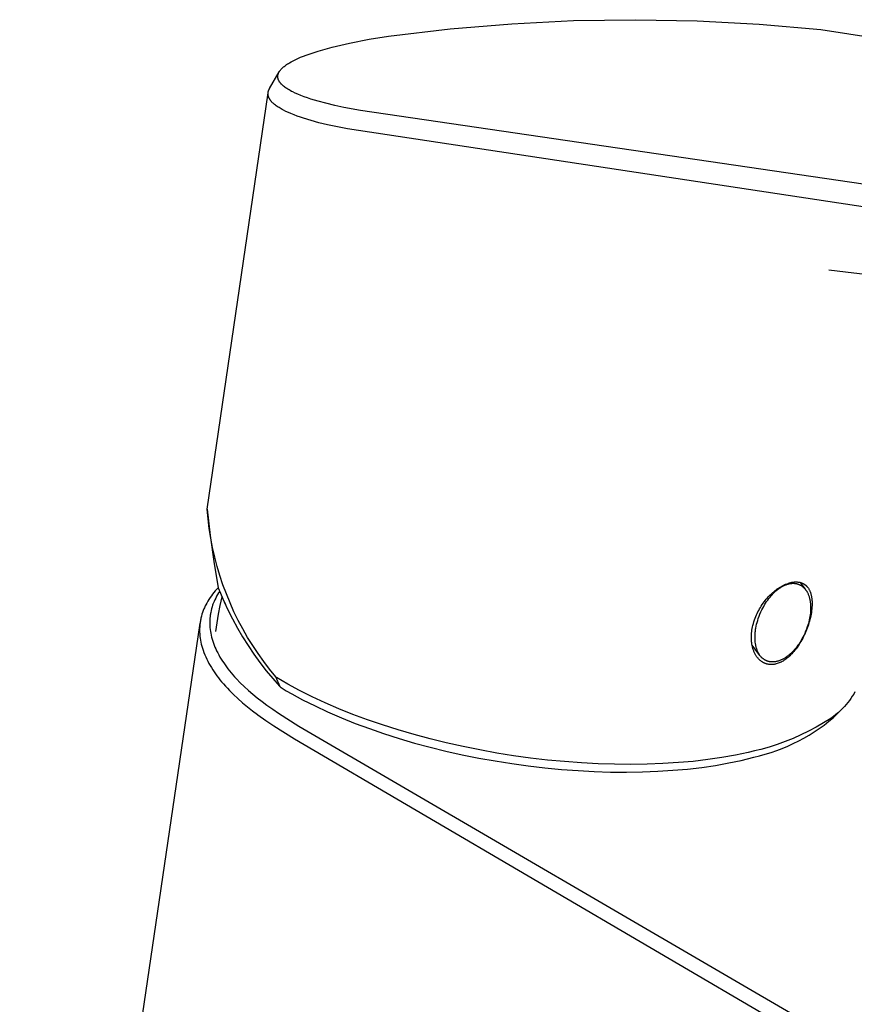
# Model space of a CAD drawing. Units: millimetres. Extents: x -186 to 113, y -187 to 188.
# Drawn here: x -186 to -124, y -112 to -38 of the extents above; entities that cross this region are included whole.
import ezdxf

# ---------------------------------------------------------------- set-up
doc = ezdxf.new("R2010")
doc.units = ezdxf.units.MM
doc.header["$MEASUREMENT"] = 0
doc.layers.add('Default', color=7, linetype='Continuous', true_color=0x000000)

msp = doc.modelspace()

# ---------------------------------------------------------------- linework, layer by layer
at = {"layer": 'Default', "color": 7, "true_color": 0xffffff}
for p, q in [((-154, -38.74), (-149.358, -38.353)), ((-149.358, -38.353), (-144.706, -38.124)), ((-144.706, -38.124), (-140.048, -38.054)), ((-140.048, -38.054), (-135.391, -38.141)), ((-135.391, -38.141), (-130.739, -38.386)), ((-130.739, -38.386), (-126.099, -38.789)), ((-158.627, -39.284), (-154, -38.74)), ((-126.099, -38.789), (-73.805, -46.906)), ((-162.882, -40.124), (-162.222, -39.963)), ((-162.222, -39.963), (-161.558, -39.815)), ((-161.558, -39.815), (-160.096, -39.529)), ((-160.096, -39.529), (-158.627, -39.284)), ((-165.044, -40.799), (-164.835, -40.719)), ((-164.835, -40.719), (-164.385, -40.561)), ((-164.385, -40.561), (-163.931, -40.416)), ((-163.931, -40.416), (-163.408, -40.264)), ((-163.408, -40.264), (-162.882, -40.124)), ((-166.425, -41.516), (-166.363, -41.471)), ((-166.363, -41.471), (-166.3, -41.427)), ((-166.3, -41.427), (-166.236, -41.385)), ((-166.236, -41.385), (-166.166, -41.34)), ((-166.166, -41.34), (-166.096, -41.298)), ((-166.096, -41.298), (-165.953, -41.216)), ((-165.953, -41.216), (-165.807, -41.139)), ((-165.807, -41.139), (-165.66, -41.066)), ((-165.66, -41.066), (-165.457, -40.972)), ((-165.457, -40.972), (-165.251, -40.883)), ((-165.251, -40.883), (-165.044, -40.799)), ((-167.588, -43.23), (-166.865, -41.978)), ((-166.957, -42.228), (-166.955, -42.217)), ((-166.955, -42.217), (-166.953, -42.205)), ((-166.953, -42.205), (-166.95, -42.194)), ((-166.95, -42.194), (-166.945, -42.171)), ((-166.945, -42.171), (-166.939, -42.149)), ((-166.939, -42.149), (-166.932, -42.127)), ((-166.932, -42.127), (-166.924, -42.105)), ((-166.924, -42.105), (-166.915, -42.081)), ((-166.915, -42.081), (-166.905, -42.058)), ((-166.905, -42.058), (-166.894, -42.034)), ((-166.894, -42.034), (-166.883, -42.012)), ((-166.883, -42.012), (-166.871, -41.989)), ((-166.871, -41.989), (-166.858, -41.967)), ((-166.858, -41.967), (-166.845, -41.945)), ((-166.845, -41.945), (-166.831, -41.924)), ((-166.831, -41.924), (-166.811, -41.895)), ((-166.811, -41.895), (-166.79, -41.866)), ((-166.79, -41.866), (-166.768, -41.838)), ((-166.768, -41.838), (-166.746, -41.811)), ((-166.746, -41.811), (-166.722, -41.784)), ((-166.722, -41.784), (-166.698, -41.758)), ((-166.698, -41.758), (-166.674, -41.733)), ((-166.674, -41.733), (-166.649, -41.707)), ((-166.649, -41.707), (-166.609, -41.67)), ((-166.609, -41.67), (-166.569, -41.633)), ((-166.569, -41.633), (-166.528, -41.598)), ((-166.528, -41.598), (-166.486, -41.563)), ((-166.486, -41.563), (-166.425, -41.516)), ((-166.965, -42.299), (-166.964, -42.286)), ((-166.965, -42.313), (-166.965, -42.299)), ((-166.965, -42.326), (-166.965, -42.313)), ((-166.965, -42.34), (-166.965, -42.326)), ((-166.965, -42.354), (-166.965, -42.34)), ((-166.964, -42.367), (-166.965, -42.354)), ((-166.964, -42.286), (-166.963, -42.274)), ((-166.963, -42.381), (-166.964, -42.367)), ((-166.963, -42.274), (-166.962, -42.262)), ((-166.962, -42.395), (-166.963, -42.381)), ((-166.962, -42.262), (-166.96, -42.251)), ((-166.96, -42.408), (-166.962, -42.395)), ((-166.96, -42.251), (-166.959, -42.239)), ((-166.958, -42.422), (-166.96, -42.408)), ((-166.959, -42.239), (-166.957, -42.228)), ((-166.956, -42.435), (-166.958, -42.422)), ((-166.953, -42.449), (-166.956, -42.435)), ((-166.951, -42.462), (-166.953, -42.449)), ((-166.947, -42.476), (-166.951, -42.462)), ((-166.944, -42.489), (-166.947, -42.476)), ((-166.941, -42.502), (-166.944, -42.489)), ((-166.936, -42.516), (-166.941, -42.502)), ((-166.932, -42.53), (-166.936, -42.516)), ((-166.927, -42.544), (-166.932, -42.53)), ((-166.922, -42.558), (-166.927, -42.544)), ((-166.917, -42.572), (-166.922, -42.558)), ((-166.911, -42.586), (-166.917, -42.572)), ((-166.905, -42.6), (-166.911, -42.586)), ((-166.899, -42.613), (-166.905, -42.6)), ((-166.893, -42.627), (-166.899, -42.613)), ((-166.886, -42.64), (-166.893, -42.627)), ((-166.872, -42.666), (-166.886, -42.64)), ((-166.858, -42.692), (-166.872, -42.666)), ((-166.842, -42.718), (-166.858, -42.692)), ((-166.827, -42.741), (-166.842, -42.718)), ((-166.81, -42.765), (-166.827, -42.741)), ((-166.794, -42.787), (-166.81, -42.765)), ((-166.777, -42.81), (-166.794, -42.787)), ((-166.759, -42.832), (-166.777, -42.81)), ((-166.741, -42.854), (-166.759, -42.832)), ((-166.722, -42.875), (-166.741, -42.854)), ((-166.703, -42.896), (-166.722, -42.875)), ((-166.675, -42.925), (-166.703, -42.896)), ((-166.647, -42.953), (-166.675, -42.925)), ((-166.619, -42.98), (-166.647, -42.953)), ((-172.285, -74.883), (-167.701, -43.567)), ((-167.702, -43.618), (-167.701, -43.605)), ((-167.702, -43.63), (-167.702, -43.618)), ((-167.701, -43.643), (-167.702, -43.63)), ((-167.701, -43.592), (-167.7, -43.58)), ((-167.701, -43.605), (-167.701, -43.592)), ((-167.701, -43.656), (-167.701, -43.643)), ((-167.7, -43.668), (-167.701, -43.656)), ((-167.7, -43.58), (-167.699, -43.567)), ((-167.699, -43.681), (-167.7, -43.668)), ((-167.699, -43.567), (-167.698, -43.555)), ((-167.698, -43.694), (-167.699, -43.681)), ((-167.698, -43.555), (-167.697, -43.542)), ((-167.696, -43.706), (-167.698, -43.694)), ((-167.697, -43.542), (-167.695, -43.529)), ((-167.695, -43.529), (-167.693, -43.517)), ((-167.693, -43.517), (-167.691, -43.504)), ((-167.691, -43.504), (-167.689, -43.492)), ((-167.689, -43.492), (-167.687, -43.48)), ((-167.687, -43.48), (-167.681, -43.455)), ((-167.681, -43.455), (-167.674, -43.43)), ((-167.674, -43.43), (-167.671, -43.417)), ((-167.671, -43.417), (-167.667, -43.404)), ((-167.667, -43.404), (-167.658, -43.378)), ((-167.658, -43.378), (-167.648, -43.353)), ((-167.648, -43.353), (-167.638, -43.328)), ((-167.638, -43.328), (-167.626, -43.303)), ((-167.626, -43.303), (-167.614, -43.278)), ((-167.614, -43.278), (-167.602, -43.254)), ((-167.602, -43.254), (-167.588, -43.23)), ((-166.589, -43.007), (-166.619, -42.98)), ((-166.559, -43.033), (-166.589, -43.007)), ((-166.529, -43.059), (-166.559, -43.033)), ((-166.467, -43.109), (-166.529, -43.059)), ((-166.405, -43.155), (-166.467, -43.109)), ((-166.342, -43.199), (-166.405, -43.155)), ((-166.278, -43.242), (-166.342, -43.199)), ((-166.212, -43.284), (-166.278, -43.242)), ((-166.12, -43.339), (-166.212, -43.284)), ((-166.027, -43.392), (-166.12, -43.339)), ((-165.933, -43.443), (-166.027, -43.392)), ((-165.837, -43.492), (-165.933, -43.443)), ((-165.654, -43.579), (-165.837, -43.492)), ((-165.467, -43.662), (-165.654, -43.579)), ((-165.223, -43.762), (-165.467, -43.662)), ((-167.694, -43.719), (-167.696, -43.706)), ((-167.693, -43.731), (-167.694, -43.719)), ((-167.69, -43.744), (-167.693, -43.731)), ((-167.688, -43.756), (-167.69, -43.744)), ((-167.683, -43.781), (-167.688, -43.756)), ((-167.676, -43.806), (-167.683, -43.781)), ((-167.669, -43.83), (-167.676, -43.806)), ((-167.662, -43.854), (-167.669, -43.83)), ((-167.653, -43.877), (-167.662, -43.854)), ((-167.644, -43.9), (-167.653, -43.877)), ((-167.634, -43.922), (-167.644, -43.9)), ((-167.624, -43.945), (-167.634, -43.922)), ((-167.613, -43.967), (-167.624, -43.945)), ((-167.601, -43.988), (-167.613, -43.967)), ((-167.589, -44.01), (-167.601, -43.988)), ((-167.574, -44.035), (-167.589, -44.01)), ((-167.558, -44.06), (-167.574, -44.035)), ((-167.542, -44.084), (-167.558, -44.06)), ((-167.525, -44.108), (-167.542, -44.084)), ((-167.508, -44.131), (-167.525, -44.108)), ((-167.49, -44.154), (-167.508, -44.131)), ((-167.471, -44.176), (-167.49, -44.154)), ((-167.452, -44.199), (-167.471, -44.176)), ((-167.43, -44.224), (-167.452, -44.199)), ((-167.407, -44.248), (-167.43, -44.224)), ((-167.384, -44.272), (-167.407, -44.248)), ((-167.361, -44.296), (-167.384, -44.272)), ((-167.312, -44.342), (-167.361, -44.296)), ((-167.262, -44.386), (-167.312, -44.342)), ((-167.203, -44.436), (-167.262, -44.386)), ((-167.143, -44.483), (-167.203, -44.436)), ((-164.975, -43.856), (-165.223, -43.762)), ((-164.726, -43.944), (-164.975, -43.856)), ((-164.475, -44.027), (-164.726, -43.944)), ((-163.919, -44.193), (-164.475, -44.027)), ((-163.359, -44.341), (-163.919, -44.193)), ((-162.674, -44.503), (-163.359, -44.341)), ((-167.082, -44.529), (-167.143, -44.483)), ((-167.019, -44.573), (-167.082, -44.529)), ((-166.947, -44.622), (-167.019, -44.573)), ((-166.873, -44.669), (-166.947, -44.622)), ((-166.799, -44.714), (-166.873, -44.669)), ((-166.723, -44.758), (-166.799, -44.714)), ((-166.633, -44.809), (-166.723, -44.758)), ((-166.541, -44.858), (-166.633, -44.809)), ((-166.355, -44.951), (-166.541, -44.858)), ((-166.165, -45.038), (-166.355, -44.951)), ((-165.974, -45.12), (-166.165, -45.038)), ((-165.739, -45.215), (-165.974, -45.12)), ((-161.985, -44.648), (-162.674, -44.503)), ((-160.733, -44.88), (-161.985, -44.648)), ((-104.745, -53.077), (-160.733, -44.88)), ((-165.501, -45.305), (-165.739, -45.215)), ((-165.262, -45.389), (-165.501, -45.305)), ((-165.021, -45.469), (-165.262, -45.389)), ((-164.446, -45.643), (-165.021, -45.469)), ((-163.867, -45.8), (-164.446, -45.643)), ((-163.236, -45.953), (-163.867, -45.8)), ((-162.601, -46.093), (-163.236, -45.953)), ((-161.732, -46.264), (-162.601, -46.093)), ((-122.581, -52.187), (-161.732, -46.264)), ((-121.929, -57.333), (-125.502, -56.903)), ((-172.219, -75.608), (-172.285, -74.883)), ((-172.285, -74.883), (-172.058, -76.856)), ((-172.129, -76.331), (-172.219, -75.608)), ((-172.015, -77.05), (-172.129, -76.331)), ((-172.058, -76.856), (-171.781, -78.823)), ((-171.877, -77.765), (-172.015, -77.05)), ((-171.716, -78.475), (-171.877, -77.765)), ((-171.531, -79.18), (-171.716, -78.475)), ((-171.781, -78.823), (-171.454, -80.782)), ((-171.323, -79.877), (-171.531, -79.18)), ((-171.092, -80.568), (-171.323, -79.877)), ((-170.838, -81.251), (-171.092, -80.568)), ((-129.205, -80.761), (-129.118, -80.708)), ((-129.118, -80.708), (-129.03, -80.658)), ((-129.111, -80.756), (-129.062, -80.727)), ((-129.062, -80.727), (-129.013, -80.698)), ((-129.03, -80.658), (-128.94, -80.612)), ((-129.013, -80.698), (-128.964, -80.671)), ((-128.964, -80.671), (-128.914, -80.645)), ((-128.94, -80.612), (-128.848, -80.568)), ((-128.914, -80.645), (-128.863, -80.62)), ((-128.863, -80.62), (-128.811, -80.597)), ((-128.848, -80.568), (-128.755, -80.528)), ((-128.811, -80.597), (-128.759, -80.575)), ((-128.759, -80.575), (-128.711, -80.556)), ((-128.755, -80.528), (-128.661, -80.49)), ((-128.711, -80.556), (-128.663, -80.539)), ((-128.663, -80.539), (-128.614, -80.523)), ((-128.661, -80.49), (-128.565, -80.456)), ((-128.614, -80.523), (-128.565, -80.508)), ((-128.565, -80.456), (-128.469, -80.425)), ((-128.565, -80.508), (-128.516, -80.495)), ((-128.516, -80.495), (-128.466, -80.483)), ((-128.469, -80.425), (-128.371, -80.398)), ((-128.466, -80.483), (-128.416, -80.474)), ((-128.416, -80.474), (-128.391, -80.469)), ((-128.391, -80.469), (-128.366, -80.465)), ((-128.371, -80.398), (-128.323, -80.387)), ((-128.366, -80.465), (-128.317, -80.459)), ((-128.323, -80.387), (-128.275, -80.377)), ((-128.317, -80.459), (-128.293, -80.457)), ((-128.293, -80.457), (-128.269, -80.455)), ((-128.275, -80.377), (-128.227, -80.368)), ((-128.269, -80.455), (-128.245, -80.454)), ((-128.245, -80.454), (-128.221, -80.452)), ((-128.227, -80.368), (-128.178, -80.361)), ((-128.221, -80.452), (-128.196, -80.452)), ((-128.196, -80.452), (-128.172, -80.452)), ((-128.178, -80.361), (-128.129, -80.355)), ((-128.172, -80.452), (-128.148, -80.452)), ((-128.148, -80.452), (-128.124, -80.453)), ((-128.129, -80.355), (-128.08, -80.351)), ((-128.124, -80.453), (-128.099, -80.454)), ((-128.099, -80.454), (-128.075, -80.456)), ((-128.08, -80.351), (-128.031, -80.348)), ((-128.075, -80.456), (-128.051, -80.458)), ((-128.051, -80.458), (-128.027, -80.461)), ((-128.031, -80.348), (-127.982, -80.347)), ((-128.027, -80.461), (-128.003, -80.464)), ((-128.003, -80.464), (-127.979, -80.468)), ((-127.982, -80.347), (-127.944, -80.347)), ((-127.979, -80.468), (-127.956, -80.472)), ((-127.956, -80.472), (-127.933, -80.477)), ((-127.944, -80.347), (-127.906, -80.348)), ((-127.933, -80.477), (-127.91, -80.482)), ((-127.91, -80.482), (-127.888, -80.488)), ((-127.906, -80.348), (-127.868, -80.351)), ((-127.888, -80.488), (-127.865, -80.494)), ((-127.868, -80.351), (-127.831, -80.354)), ((-127.865, -80.494), (-127.843, -80.5)), ((-127.843, -80.5), (-127.82, -80.507)), ((-127.831, -80.354), (-127.793, -80.358)), ((-127.82, -80.507), (-127.798, -80.515)), ((-127.798, -80.515), (-127.776, -80.523)), ((-127.793, -80.358), (-127.756, -80.364)), ((-127.776, -80.523), (-127.754, -80.531)), ((-127.756, -80.364), (-127.718, -80.371)), ((-127.754, -80.531), (-127.733, -80.54)), ((-127.733, -80.54), (-127.711, -80.55)), ((-127.718, -80.371), (-127.681, -80.378)), ((-127.711, -80.55), (-127.69, -80.559)), ((-127.69, -80.559), (-127.669, -80.57)), ((-127.681, -80.378), (-127.646, -80.387)), ((-127.669, -80.57), (-127.648, -80.58)), ((-127.66, -80.383), (-127.268, -80.897)), ((-127.648, -80.58), (-127.627, -80.591)), ((-127.646, -80.387), (-127.611, -80.397)), ((-127.627, -80.591), (-127.607, -80.603)), ((-127.611, -80.397), (-127.577, -80.408)), ((-127.607, -80.603), (-127.587, -80.615)), ((-127.587, -80.615), (-127.567, -80.628)), ((-127.577, -80.408), (-127.543, -80.42)), ((-127.567, -80.628), (-127.547, -80.64)), ((-127.547, -80.64), (-127.527, -80.654)), ((-127.543, -80.42), (-127.509, -80.433)), ((-127.527, -80.654), (-127.508, -80.667)), ((-127.509, -80.433), (-127.476, -80.447)), ((-127.508, -80.667), (-127.489, -80.681)), ((-127.489, -80.681), (-127.471, -80.696)), ((-127.476, -80.447), (-127.459, -80.454)), ((-127.471, -80.696), (-127.452, -80.711)), ((-127.459, -80.454), (-127.443, -80.462)), ((-127.452, -80.711), (-127.434, -80.726)), ((-127.443, -80.462), (-127.427, -80.47)), ((-127.434, -80.726), (-127.416, -80.741)), ((-127.427, -80.47), (-127.411, -80.479)), ((-127.411, -80.479), (-127.395, -80.488)), ((-127.395, -80.488), (-127.379, -80.497)), ((-127.379, -80.497), (-127.363, -80.506)), ((-127.363, -80.506), (-127.348, -80.515)), ((-127.348, -80.515), (-127.333, -80.525)), ((-127.333, -80.525), (-127.318, -80.535)), ((-127.318, -80.535), (-127.303, -80.546)), ((-127.303, -80.546), (-127.288, -80.556)), ((-127.288, -80.556), (-127.274, -80.567)), ((-127.274, -80.567), (-127.259, -80.578)), ((-127.259, -80.578), (-127.245, -80.59)), ((-127.245, -80.59), (-127.231, -80.601)), ((-127.231, -80.601), (-127.218, -80.613)), ((-127.218, -80.613), (-127.204, -80.625)), ((-127.204, -80.625), (-127.191, -80.638)), ((-127.191, -80.638), (-127.178, -80.65)), ((-127.178, -80.65), (-127.164, -80.664)), ((-127.164, -80.664), (-127.151, -80.678)), ((-127.151, -80.678), (-127.138, -80.692)), ((-127.138, -80.692), (-127.125, -80.706)), ((-127.125, -80.706), (-127.112, -80.721)), ((-127.112, -80.721), (-127.1, -80.736)), ((-171.969, -81.396), (-172.061, -81.527)), ((-171.872, -81.268), (-171.969, -81.396)), ((-171.772, -81.142), (-171.872, -81.268)), ((-171.669, -81.019), (-171.772, -81.142)), ((-171.563, -80.899), (-171.669, -81.019)), ((-171.573, -81.431), (-171.641, -81.56)), ((-171.5, -81.303), (-171.573, -81.431)), ((-171.454, -80.782), (-171.563, -80.899)), ((-171.424, -81.178), (-171.5, -81.303)), ((-171.454, -80.782), (-171.281, -81.205)), ((-171.344, -81.056), (-171.424, -81.178)), ((-171.281, -81.205), (-171.096, -81.624)), ((-170.562, -81.924), (-170.838, -81.251)), ((-130.115, -81.549), (-130.025, -81.451)), ((-130.025, -81.451), (-129.932, -81.355)), ((-129.932, -81.355), (-129.836, -81.262)), ((-129.921, -81.487), (-129.833, -81.383)), ((-129.836, -81.262), (-129.738, -81.171)), ((-129.833, -81.383), (-129.743, -81.283)), ((-129.743, -81.283), (-129.696, -81.234)), ((-129.738, -81.171), (-129.636, -81.084)), ((-129.696, -81.234), (-129.648, -81.186)), ((-129.648, -81.186), (-129.6, -81.139)), ((-129.636, -81.084), (-129.533, -80.999)), ((-129.6, -81.139), (-129.55, -81.093)), ((-129.55, -81.093), (-129.504, -81.051)), ((-129.533, -80.999), (-129.454, -80.936)), ((-129.504, -81.051), (-129.457, -81.011)), ((-129.457, -81.011), (-129.409, -80.971)), ((-129.454, -80.936), (-129.373, -80.874)), ((-129.409, -80.971), (-129.361, -80.932)), ((-129.373, -80.874), (-129.29, -80.816)), ((-129.361, -80.932), (-129.311, -80.894)), ((-129.311, -80.894), (-129.261, -80.857)), ((-129.29, -80.816), (-129.205, -80.761)), ((-129.261, -80.857), (-129.21, -80.821)), ((-129.21, -80.821), (-129.159, -80.787)), ((-129.159, -80.787), (-129.111, -80.756)), ((-127.416, -80.741), (-127.399, -80.757)), ((-127.399, -80.757), (-127.382, -80.773)), ((-127.382, -80.773), (-127.365, -80.79)), ((-127.365, -80.79), (-127.348, -80.806)), ((-127.348, -80.806), (-127.332, -80.823)), ((-127.332, -80.823), (-127.313, -80.845)), ((-127.313, -80.845), (-127.294, -80.866)), ((-127.294, -80.866), (-127.276, -80.889)), ((-127.276, -80.889), (-127.258, -80.911)), ((-127.258, -80.911), (-127.24, -80.934)), ((-127.24, -80.934), (-127.223, -80.957)), ((-127.223, -80.957), (-127.207, -80.981)), ((-127.207, -80.981), (-127.191, -81.005)), ((-127.191, -81.005), (-127.175, -81.029)), ((-127.175, -81.029), (-127.16, -81.054)), ((-127.16, -81.054), (-127.146, -81.078)), ((-127.146, -81.078), (-127.132, -81.103)), ((-127.132, -81.103), (-127.118, -81.129)), ((-127.118, -81.129), (-127.105, -81.154)), ((-127.105, -81.154), (-127.079, -81.206)), ((-127.1, -80.736), (-127.076, -80.766)), ((-127.079, -81.206), (-127.058, -81.254)), ((-127.076, -80.766), (-127.053, -80.797)), ((-127.058, -81.254), (-127.038, -81.303)), ((-127.053, -80.797), (-127.031, -80.829)), ((-127.038, -81.303), (-127.019, -81.352)), ((-127.031, -80.829), (-127.01, -80.861)), ((-127.019, -81.352), (-127.001, -81.402)), ((-127.01, -80.861), (-126.99, -80.894)), ((-127.001, -81.402), (-126.985, -81.452)), ((-126.99, -80.894), (-126.969, -80.932)), ((-126.985, -81.452), (-126.97, -81.502)), ((-126.969, -80.932), (-126.949, -80.971)), ((-126.949, -80.971), (-126.93, -81.01)), ((-126.93, -81.01), (-126.913, -81.05)), ((-126.913, -81.05), (-126.896, -81.091)), ((-126.896, -81.091), (-126.881, -81.131)), ((-126.881, -81.131), (-126.867, -81.173)), ((-126.867, -81.173), (-126.853, -81.214)), ((-126.853, -81.214), (-126.839, -81.263)), ((-126.839, -81.263), (-126.826, -81.312)), ((-126.826, -81.312), (-126.815, -81.362)), ((-126.815, -81.362), (-126.804, -81.412)), ((-126.804, -81.412), (-126.795, -81.462)), ((-126.795, -81.462), (-126.787, -81.512)), ((-172.426, -82.15), (-172.46, -82.223)), ((-172.39, -82.078), (-172.426, -82.15)), ((-172.314, -81.936), (-172.39, -82.078)), ((-172.234, -81.796), (-172.314, -81.936)), ((-172.15, -81.66), (-172.234, -81.796)), ((-172.061, -81.527), (-172.15, -81.66)), ((-171.871, -82.099), (-171.914, -82.233)), ((-171.846, -82.03), (-171.871, -82.099)), ((-171.82, -81.961), (-171.846, -82.03)), ((-171.765, -81.826), (-171.82, -81.961)), ((-171.705, -81.692), (-171.765, -81.826)), ((-171.641, -81.56), (-171.705, -81.692)), ((-171.43, -82.775), (-171.304, -82.126)), ((-171.304, -82.126), (-171.161, -81.481)), ((-171.096, -81.624), (-170.901, -82.037)), ((-171, -81.835), (-170.721, -82.443)), ((-170.264, -82.589), (-170.562, -81.924)), ((-130.647, -82.268), (-130.58, -82.162)), ((-130.58, -82.162), (-130.511, -82.057)), ((-130.511, -82.057), (-130.439, -81.954)), ((-130.466, -82.313), (-130.397, -82.187)), ((-130.439, -81.954), (-130.365, -81.853)), ((-130.397, -82.187), (-130.325, -82.063)), ((-130.365, -81.853), (-130.288, -81.754)), ((-130.325, -82.063), (-130.25, -81.941)), ((-130.288, -81.754), (-130.203, -81.651)), ((-130.25, -81.941), (-130.173, -81.824)), ((-130.203, -81.651), (-130.115, -81.549)), ((-130.173, -81.824), (-130.092, -81.709)), ((-130.092, -81.709), (-130.008, -81.596)), ((-130.008, -81.596), (-129.921, -81.487)), ((-126.97, -81.502), (-126.956, -81.553)), ((-126.956, -81.553), (-126.944, -81.604)), ((-126.944, -81.604), (-126.931, -81.66)), ((-126.931, -81.66), (-126.919, -81.716)), ((-126.919, -81.716), (-126.909, -81.773)), ((-126.909, -81.773), (-126.9, -81.829)), ((-126.9, -81.829), (-126.892, -81.886)), ((-126.892, -81.886), (-126.885, -81.943)), ((-126.885, -81.943), (-126.88, -82)), ((-126.88, -82), (-126.875, -82.057)), ((-126.875, -82.057), (-126.87, -82.135)), ((-126.87, -82.135), (-126.867, -82.212)), ((-126.867, -82.212), (-126.866, -82.29)), ((-126.787, -81.512), (-126.779, -81.563)), ((-126.779, -81.563), (-126.773, -81.613)), ((-126.773, -81.613), (-126.764, -81.708)), ((-126.764, -81.708), (-126.758, -81.802)), ((-126.757, -82.12), (-126.763, -82.248)), ((-126.758, -81.802), (-126.755, -81.897)), ((-126.754, -81.992), (-126.757, -82.12)), ((-126.755, -81.897), (-126.754, -81.992)), ((-172.712, -82.913), (-172.732, -82.988)), ((-172.673, -82.775), (-172.712, -82.913)), ((-172.628, -82.638), (-172.673, -82.775)), ((-172.579, -82.503), (-172.628, -82.638)), ((-172.526, -82.37), (-172.579, -82.503)), ((-172.494, -82.296), (-172.526, -82.37)), ((-172.46, -82.223), (-172.494, -82.296)), ((-172.061, -82.92), (-172.069, -82.99)), ((-172.052, -82.85), (-172.061, -82.92)), ((-172.041, -82.781), (-172.052, -82.85)), ((-172.03, -82.711), (-172.041, -82.781)), ((-172.017, -82.642), (-172.03, -82.711)), ((-171.987, -82.504), (-172.017, -82.642)), ((-171.953, -82.368), (-171.987, -82.504)), ((-171.914, -82.233), (-171.953, -82.368)), ((-171.536, -83.427), (-171.43, -82.775)), ((-170.721, -82.443), (-170.376, -83.136)), ((-169.944, -83.243), (-170.264, -82.589)), ((-131.04, -83.067), (-130.992, -82.947)), ((-130.992, -82.947), (-130.941, -82.829)), ((-130.941, -82.829), (-130.887, -82.712)), ((-130.887, -82.712), (-130.831, -82.597)), ((-130.831, -82.597), (-130.772, -82.486)), ((-130.803, -83.099), (-130.743, -82.931)), ((-130.772, -82.486), (-130.711, -82.376)), ((-130.743, -82.931), (-130.678, -82.765)), ((-130.711, -82.376), (-130.647, -82.268)), ((-130.678, -82.765), (-130.607, -82.601)), ((-130.607, -82.601), (-130.531, -82.44)), ((-130.531, -82.44), (-130.466, -82.313)), ((-126.918, -82.945), (-126.941, -83.078)), ((-126.899, -82.812), (-126.918, -82.945)), ((-126.884, -82.678), (-126.899, -82.812)), ((-126.877, -82.6), (-126.884, -82.678)), ((-126.855, -82.901), (-126.883, -83.032)), ((-126.872, -82.523), (-126.877, -82.6)), ((-126.868, -82.445), (-126.872, -82.523)), ((-126.866, -82.368), (-126.868, -82.445)), ((-126.866, -82.29), (-126.866, -82.368)), ((-126.829, -82.769), (-126.855, -82.901)), ((-126.807, -82.636), (-126.829, -82.769)), ((-126.788, -82.503), (-126.807, -82.636)), ((-126.774, -82.376), (-126.788, -82.503)), ((-126.763, -82.248), (-126.774, -82.376)), ((-186.395, -176.034), (-172.819, -83.444)), ((-172.842, -83.676), (-172.847, -83.754)), ((-172.836, -83.599), (-172.842, -83.676)), ((-172.828, -83.521), (-172.836, -83.599)), ((-172.818, -83.444), (-172.828, -83.521)), ((-172.808, -83.367), (-172.818, -83.444)), ((-172.795, -83.291), (-172.808, -83.367)), ((-172.782, -83.215), (-172.795, -83.291)), ((-172.766, -83.139), (-172.782, -83.215)), ((-172.75, -83.063), (-172.766, -83.139)), ((-172.732, -82.988), (-172.75, -83.063)), ((-172.089, -83.273), (-172.091, -83.345)), ((-172.091, -83.345), (-172.091, -83.417)), ((-172.091, -83.417), (-172.09, -83.49)), ((-172.09, -83.49), (-172.085, -83.634)), ((-172.086, -83.2), (-172.089, -83.273)), ((-172.081, -83.13), (-172.086, -83.2)), ((-172.085, -83.634), (-172.075, -83.778)), ((-172.076, -83.06), (-172.081, -83.13)), ((-172.069, -82.99), (-172.076, -83.06)), ((-171.625, -84.082), (-171.536, -83.427)), ((-170.376, -83.136), (-170.009, -83.818)), ((-169.603, -83.886), (-169.944, -83.243)), ((-131.237, -83.733), (-131.211, -83.616)), ((-131.211, -83.616), (-131.175, -83.477)), ((-131.175, -83.477), (-131.134, -83.339)), ((-131.134, -83.339), (-131.089, -83.202)), ((-131.089, -83.202), (-131.04, -83.067)), ((-130.988, -83.834), (-130.961, -83.685)), ((-130.961, -83.685), (-130.928, -83.536)), ((-130.928, -83.536), (-130.891, -83.389)), ((-130.891, -83.389), (-130.849, -83.243)), ((-130.849, -83.243), (-130.803, -83.099)), ((-127.071, -83.602), (-127.112, -83.731)), ((-127.032, -83.567), (-127.077, -83.699)), ((-127.033, -83.473), (-127.071, -83.602)), ((-126.998, -83.342), (-127.033, -83.473)), ((-126.991, -83.435), (-127.032, -83.567)), ((-126.968, -83.211), (-126.998, -83.342)), ((-126.952, -83.302), (-126.991, -83.435)), ((-126.941, -83.078), (-126.968, -83.211)), ((-126.916, -83.167), (-126.952, -83.302)), ((-126.883, -83.032), (-126.916, -83.167)), ((-172.853, -83.91), (-172.854, -83.988)), ((-172.854, -83.988), (-172.853, -84.066)), ((-172.851, -83.832), (-172.853, -83.91)), ((-172.853, -84.066), (-172.85, -84.144)), ((-172.847, -83.754), (-172.851, -83.832)), ((-172.85, -84.144), (-172.847, -84.219)), ((-172.847, -84.219), (-172.842, -84.293)), ((-172.842, -84.293), (-172.828, -84.442)), ((-172.075, -83.778), (-172.06, -83.922)), ((-172.06, -83.922), (-172.04, -84.066)), ((-172.04, -84.066), (-172.015, -84.208)), ((-172.015, -84.208), (-171.986, -84.35)), ((-171.986, -84.35), (-171.95, -84.503)), ((-170.009, -83.818), (-169.619, -84.487)), ((-169.24, -84.518), (-169.603, -83.886)), ((-131.32, -84.446), (-131.316, -84.326)), ((-131.316, -84.326), (-131.307, -84.207)), ((-131.307, -84.207), (-131.295, -84.087)), ((-131.295, -84.087), (-131.28, -83.969)), ((-131.28, -83.969), (-131.26, -83.851)), ((-131.26, -83.851), (-131.237, -83.733)), ((-131.045, -84.433), (-131.043, -84.36)), ((-131.045, -84.507), (-131.045, -84.433)), ((-131.043, -84.36), (-131.039, -84.286)), ((-131.039, -84.286), (-131.034, -84.21)), ((-131.034, -84.21), (-131.028, -84.135)), ((-131.028, -84.135), (-131.02, -84.059)), ((-131.02, -84.059), (-131.011, -83.984)), ((-131.011, -83.984), (-131, -83.909)), ((-131, -83.909), (-130.988, -83.834)), ((-127.383, -84.384), (-127.448, -84.51)), ((-127.339, -84.338), (-127.399, -84.461)), ((-127.308, -84.224), (-127.383, -84.384)), ((-127.282, -84.213), (-127.339, -84.338)), ((-127.237, -84.062), (-127.308, -84.224)), ((-127.227, -84.087), (-127.282, -84.213)), ((-127.172, -83.897), (-127.237, -84.062)), ((-127.174, -83.959), (-127.227, -84.087)), ((-127.124, -83.829), (-127.174, -83.959)), ((-127.112, -83.731), (-127.172, -83.897)), ((-127.077, -83.699), (-127.124, -83.829)), ((-172.828, -84.442), (-172.81, -84.59)), ((-172.81, -84.59), (-172.786, -84.738)), ((-172.786, -84.738), (-172.758, -84.884)), ((-172.758, -84.884), (-172.725, -85.03)), ((-172.725, -85.03), (-172.688, -85.175)), ((-172.688, -85.175), (-172.646, -85.319)), ((-171.95, -84.503), (-171.909, -84.654)), ((-171.909, -84.654), (-171.863, -84.804)), ((-171.863, -84.804), (-171.812, -84.953)), ((-171.812, -84.953), (-171.757, -85.1)), ((-171.757, -85.1), (-171.698, -85.245)), ((-169.619, -84.487), (-169.207, -85.143)), ((-168.857, -85.137), (-169.24, -84.518)), ((-169.207, -85.143), (-168.773, -85.785)), ((-168.454, -85.743), (-168.857, -85.137)), ((-131.321, -84.565), (-131.32, -84.446)), ((-131.317, -84.685), (-131.321, -84.565)), ((-131.314, -84.745), (-131.317, -84.685)), ((-131.309, -84.805), (-131.314, -84.745)), ((-131.304, -84.865), (-131.309, -84.805)), ((-131.297, -84.924), (-131.304, -84.865)), ((-131.289, -84.984), (-131.297, -84.924)), ((-131.28, -85.043), (-131.289, -84.984)), ((-131.27, -85.099), (-131.28, -85.043)), ((-130.678, -85.881), (-131.271, -85.097)), ((-131.259, -85.155), (-131.27, -85.099)), ((-131.247, -85.211), (-131.259, -85.155)), ((-131.045, -84.58), (-131.045, -84.507)), ((-131.042, -84.654), (-131.045, -84.58)), ((-131.038, -84.728), (-131.042, -84.654)), ((-131.033, -84.801), (-131.038, -84.728)), ((-131.026, -84.874), (-131.033, -84.801)), ((-131.013, -84.975), (-131.026, -84.874)), ((-131.005, -85.026), (-131.013, -84.975)), ((-130.996, -85.076), (-131.005, -85.026)), ((-130.987, -85.126), (-130.996, -85.076)), ((-130.976, -85.176), (-130.987, -85.126)), ((-130.965, -85.226), (-130.976, -85.176)), ((-127.818, -85.109), (-127.901, -85.221)), ((-127.81, -85.166), (-127.884, -85.273)), ((-127.738, -84.995), (-127.818, -85.109)), ((-127.738, -85.058), (-127.81, -85.166)), ((-127.661, -84.878), (-127.738, -84.995)), ((-127.665, -84.942), (-127.738, -85.058)), ((-127.595, -84.824), (-127.665, -84.942)), ((-127.587, -84.758), (-127.661, -84.878)), ((-127.527, -84.704), (-127.595, -84.824)), ((-127.516, -84.635), (-127.587, -84.758)), ((-127.462, -84.584), (-127.527, -84.704)), ((-127.448, -84.51), (-127.516, -84.635)), ((-127.399, -84.461), (-127.462, -84.584)), ((-172.646, -85.319), (-172.591, -85.49)), ((-172.591, -85.49), (-172.53, -85.659)), ((-172.53, -85.659), (-172.464, -85.827)), ((-172.464, -85.827), (-172.393, -85.992)), ((-171.698, -85.245), (-171.635, -85.389)), ((-171.635, -85.389), (-171.569, -85.532)), ((-171.569, -85.532), (-171.49, -85.689)), ((-171.49, -85.689), (-171.408, -85.844)), ((-171.408, -85.844), (-171.321, -85.997)), ((-168.773, -85.785), (-168.319, -86.412)), ((-168.03, -86.336), (-168.454, -85.743)), ((-131.234, -85.266), (-131.247, -85.211)), ((-131.22, -85.321), (-131.234, -85.266)), ((-131.204, -85.376), (-131.22, -85.321)), ((-131.187, -85.43), (-131.204, -85.376)), ((-131.168, -85.484), (-131.187, -85.43)), ((-131.149, -85.536), (-131.168, -85.484)), ((-131.129, -85.587), (-131.149, -85.536)), ((-131.107, -85.637), (-131.129, -85.587)), ((-131.084, -85.687), (-131.107, -85.637)), ((-131.06, -85.736), (-131.084, -85.687)), ((-131.034, -85.785), (-131.06, -85.736)), ((-131.007, -85.832), (-131.034, -85.785)), ((-130.979, -85.879), (-131.007, -85.832)), ((-130.955, -85.917), (-130.979, -85.879)), ((-130.952, -85.275), (-130.965, -85.226)), ((-130.93, -85.954), (-130.955, -85.917)), ((-130.936, -85.335), (-130.952, -85.275)), ((-130.917, -85.394), (-130.936, -85.335)), ((-130.897, -85.453), (-130.917, -85.394)), ((-130.876, -85.511), (-130.897, -85.453)), ((-130.852, -85.568), (-130.876, -85.511)), ((-130.827, -85.625), (-130.852, -85.568)), ((-130.814, -85.652), (-130.827, -85.625)), ((-130.8, -85.68), (-130.814, -85.652)), ((-130.785, -85.708), (-130.8, -85.68)), ((-130.77, -85.735), (-130.785, -85.708)), ((-130.749, -85.772), (-130.77, -85.735)), ((-130.727, -85.808), (-130.749, -85.772)), ((-130.704, -85.844), (-130.727, -85.808)), ((-130.679, -85.879), (-130.704, -85.844)), ((-130.654, -85.913), (-130.679, -85.879)), ((-130.628, -85.946), (-130.654, -85.913)), ((-128.551, -85.889), (-128.602, -85.929)), ((-128.501, -85.849), (-128.551, -85.889)), ((-128.451, -85.807), (-128.501, -85.849)), ((-128.422, -85.904), (-128.481, -85.961)), ((-128.403, -85.765), (-128.451, -85.807)), ((-128.366, -85.844), (-128.422, -85.904)), ((-128.355, -85.722), (-128.403, -85.765)), ((-128.281, -85.757), (-128.366, -85.844)), ((-128.306, -85.676), (-128.355, -85.722)), ((-128.258, -85.629), (-128.306, -85.676)), ((-128.198, -85.667), (-128.281, -85.757)), ((-128.21, -85.581), (-128.258, -85.629)), ((-128.164, -85.532), (-128.21, -85.581)), ((-128.118, -85.575), (-128.198, -85.667)), ((-128.074, -85.433), (-128.164, -85.532)), ((-128.041, -85.48), (-128.118, -85.575)), ((-127.987, -85.33), (-128.074, -85.433)), ((-127.961, -85.377), (-128.041, -85.48)), ((-127.901, -85.221), (-127.987, -85.33)), ((-127.884, -85.273), (-127.961, -85.377)), ((-172.393, -85.992), (-172.317, -86.156)), ((-172.317, -86.156), (-172.236, -86.317)), ((-172.236, -86.317), (-172.152, -86.476)), ((-172.152, -86.476), (-172.063, -86.633)), ((-172.063, -86.633), (-171.967, -86.793)), ((-171.321, -85.997), (-171.231, -86.148)), ((-171.231, -86.148), (-171.137, -86.297)), ((-171.137, -86.297), (-171.04, -86.444)), ((-171.04, -86.444), (-170.94, -86.588)), ((-170.94, -86.588), (-170.836, -86.731)), ((-168.319, -86.412), (-167.843, -87.024)), ((-167.588, -86.914), (-168.03, -86.336)), ((-130.904, -85.99), (-130.93, -85.954)), ((-130.877, -86.026), (-130.904, -85.99)), ((-130.85, -86.061), (-130.877, -86.026)), ((-130.821, -86.095), (-130.85, -86.061)), ((-130.791, -86.128), (-130.821, -86.095)), ((-130.761, -86.161), (-130.791, -86.128)), ((-130.728, -86.194), (-130.761, -86.161)), ((-130.694, -86.225), (-130.728, -86.194)), ((-130.659, -86.256), (-130.694, -86.225)), ((-130.623, -86.286), (-130.659, -86.256)), ((-130.6, -85.979), (-130.628, -85.946)), ((-130.586, -86.314), (-130.623, -86.286)), ((-130.572, -86.01), (-130.6, -85.979)), ((-130.549, -86.341), (-130.586, -86.314)), ((-130.556, -86.026), (-130.572, -86.01)), ((-130.541, -86.042), (-130.556, -86.026)), ((-130.51, -86.367), (-130.549, -86.341)), ((-130.525, -86.058), (-130.541, -86.042)), ((-130.508, -86.073), (-130.525, -86.058)), ((-130.49, -86.379), (-130.51, -86.367)), ((-130.492, -86.088), (-130.508, -86.073)), ((-130.475, -86.103), (-130.492, -86.088)), ((-130.47, -86.392), (-130.49, -86.379)), ((-130.457, -86.117), (-130.475, -86.103)), ((-130.436, -86.411), (-130.47, -86.392)), ((-130.44, -86.131), (-130.457, -86.117)), ((-130.422, -86.145), (-130.44, -86.131)), ((-130.401, -86.43), (-130.436, -86.411)), ((-130.404, -86.158), (-130.422, -86.145)), ((-130.386, -86.171), (-130.404, -86.158)), ((-130.366, -86.447), (-130.401, -86.43)), ((-130.368, -86.183), (-130.386, -86.171)), ((-130.349, -86.196), (-130.368, -86.183)), ((-130.33, -86.464), (-130.366, -86.447)), ((-130.33, -86.207), (-130.349, -86.196)), ((-130.311, -86.219), (-130.33, -86.207)), ((-130.294, -86.479), (-130.33, -86.464)), ((-130.291, -86.23), (-130.311, -86.219)), ((-130.257, -86.493), (-130.294, -86.479)), ((-130.27, -86.241), (-130.291, -86.23)), ((-130.25, -86.251), (-130.27, -86.241)), ((-130.22, -86.506), (-130.257, -86.493)), ((-130.229, -86.261), (-130.25, -86.251)), ((-130.207, -86.271), (-130.229, -86.261)), ((-130.182, -86.518), (-130.22, -86.506)), ((-130.186, -86.28), (-130.207, -86.271)), ((-130.164, -86.289), (-130.186, -86.28)), ((-130.162, -86.523), (-130.182, -86.518)), ((-130.143, -86.297), (-130.164, -86.289)), ((-130.141, -86.529), (-130.162, -86.523)), ((-130.121, -86.305), (-130.143, -86.297)), ((-130.1, -86.539), (-130.141, -86.529)), ((-130.099, -86.312), (-130.121, -86.305)), ((-130.058, -86.547), (-130.1, -86.539)), ((-130.076, -86.319), (-130.099, -86.312)), ((-130.054, -86.326), (-130.076, -86.319)), ((-130.016, -86.554), (-130.058, -86.547)), ((-130.031, -86.332), (-130.054, -86.326)), ((-130.009, -86.337), (-130.031, -86.332)), ((-129.974, -86.56), (-130.016, -86.554)), ((-129.986, -86.342), (-130.009, -86.337)), ((-129.963, -86.347), (-129.986, -86.342)), ((-129.932, -86.564), (-129.974, -86.56)), ((-129.94, -86.351), (-129.963, -86.347)), ((-129.916, -86.355), (-129.94, -86.351)), ((-129.889, -86.567), (-129.932, -86.564)), ((-129.891, -86.359), (-129.916, -86.355)), ((-129.867, -86.361), (-129.891, -86.359)), ((-129.847, -86.568), (-129.889, -86.567)), ((-129.842, -86.364), (-129.867, -86.361)), ((-129.822, -86.568), (-129.847, -86.568)), ((-129.818, -86.366), (-129.842, -86.364)), ((-129.798, -86.568), (-129.822, -86.568)), ((-129.793, -86.367), (-129.818, -86.366)), ((-129.774, -86.567), (-129.798, -86.568)), ((-129.768, -86.368), (-129.793, -86.367)), ((-129.75, -86.566), (-129.774, -86.567)), ((-129.744, -86.369), (-129.768, -86.368)), ((-129.702, -86.562), (-129.75, -86.566)), ((-129.719, -86.369), (-129.744, -86.369)), ((-129.695, -86.368), (-129.719, -86.369)), ((-129.654, -86.557), (-129.702, -86.562)), ((-129.67, -86.367), (-129.695, -86.368)), ((-129.645, -86.366), (-129.67, -86.367)), ((-129.606, -86.55), (-129.654, -86.557)), ((-129.621, -86.364), (-129.645, -86.366)), ((-129.596, -86.362), (-129.621, -86.364)), ((-129.559, -86.542), (-129.606, -86.55)), ((-129.572, -86.359), (-129.596, -86.362)), ((-129.547, -86.356), (-129.572, -86.359)), ((-129.511, -86.532), (-129.559, -86.542)), ((-129.5, -86.349), (-129.547, -86.356)), ((-129.464, -86.521), (-129.511, -86.532)), ((-129.453, -86.34), (-129.5, -86.349)), ((-129.386, -86.497), (-129.464, -86.521)), ((-129.406, -86.329), (-129.453, -86.34)), ((-129.36, -86.318), (-129.406, -86.329)), ((-129.309, -86.471), (-129.386, -86.497)), ((-129.314, -86.304), (-129.36, -86.318)), ((-129.268, -86.29), (-129.314, -86.304)), ((-129.233, -86.442), (-129.309, -86.471)), ((-129.223, -86.274), (-129.268, -86.29)), ((-129.157, -86.41), (-129.233, -86.442)), ((-129.178, -86.258), (-129.223, -86.274)), ((-129.123, -86.235), (-129.178, -86.258)), ((-129.083, -86.376), (-129.157, -86.41)), ((-129.069, -86.212), (-129.123, -86.235)), ((-129.01, -86.339), (-129.083, -86.376)), ((-129.016, -86.186), (-129.069, -86.212)), ((-128.964, -86.16), (-129.016, -86.186)), ((-128.939, -86.3), (-129.01, -86.339)), ((-128.912, -86.132), (-128.964, -86.16)), ((-128.868, -86.259), (-128.939, -86.3)), ((-128.861, -86.102), (-128.912, -86.132)), ((-128.8, -86.215), (-128.868, -86.259)), ((-128.81, -86.072), (-128.861, -86.102)), ((-128.761, -86.04), (-128.81, -86.072)), ((-128.732, -86.168), (-128.8, -86.215)), ((-128.707, -86.004), (-128.761, -86.04)), ((-128.667, -86.12), (-128.732, -86.168)), ((-128.654, -85.967), (-128.707, -86.004)), ((-128.603, -86.069), (-128.667, -86.12)), ((-128.602, -85.929), (-128.654, -85.967)), ((-128.541, -86.016), (-128.603, -86.069)), ((-128.481, -85.961), (-128.541, -86.016)), ((-171.967, -86.793), (-171.867, -86.951)), ((-171.867, -86.951), (-171.764, -87.107)), ((-171.764, -87.107), (-171.657, -87.261)), ((-171.657, -87.261), (-171.547, -87.412)), ((-170.836, -86.731), (-170.72, -86.885)), ((-170.72, -86.885), (-170.6, -87.036)), ((-170.6, -87.036), (-170.478, -87.185)), ((-170.478, -87.185), (-170.353, -87.332)), ((-170.353, -87.332), (-170.217, -87.485)), ((-167.843, -87.024), (-167.348, -87.619)), ((-167.126, -87.477), (-167.588, -86.914)), ((-171.547, -87.412), (-171.434, -87.561)), ((-171.434, -87.561), (-171.318, -87.708)), ((-171.318, -87.708), (-171.2, -87.852)), ((-171.2, -87.852), (-171.056, -88.021)), ((-171.056, -88.021), (-170.909, -88.187)), ((-170.217, -87.485), (-170.078, -87.636)), ((-170.078, -87.636), (-169.793, -87.93)), ((-169.793, -87.93), (-169.487, -88.226)), ((-167.348, -87.619), (-166.833, -88.198)), ((-166.792, -88.24), (-167.126, -87.477)), ((-166.643, -87.793), (-167.072, -87.537)), ((-166.209, -88.042), (-166.643, -87.793)), ((-165.331, -88.517), (-166.209, -88.042)), ((-170.909, -88.187), (-170.76, -88.35)), ((-170.76, -88.35), (-170.607, -88.51)), ((-170.607, -88.51), (-170.293, -88.823)), ((-170.293, -88.823), (-169.97, -89.125)), ((-169.487, -88.226), (-169.171, -88.513)), ((-169.171, -88.513), (-168.848, -88.791)), ((-168.848, -88.791), (-168.517, -89.06)), ((-166.833, -88.198), (-166.82, -88.212)), ((-166.82, -88.212), (-166.806, -88.226)), ((-166.806, -88.226), (-166.792, -88.24)), ((-166.792, -88.24), (-166.781, -88.249)), ((-166.781, -88.249), (-166.77, -88.258)), ((-166.77, -88.258), (-166.76, -88.266)), ((-166.76, -88.266), (-166.748, -88.274)), ((-166.748, -88.274), (-166.737, -88.282)), ((-166.737, -88.282), (-166.725, -88.29)), ((-166.725, -88.29), (-166.325, -88.531)), ((-166.325, -88.531), (-165.92, -88.765)), ((-165.92, -88.765), (-165.098, -89.211)), ((-164.375, -88.995), (-165.331, -88.517)), ((-123.623, -88.789), (-123.726, -88.953)), ((-123.526, -88.621), (-123.623, -88.789)), ((-169.97, -89.125), (-169.614, -89.439)), ((-169.614, -89.439), (-169.25, -89.741)), ((-168.517, -89.06), (-168.153, -89.342)), ((-168.153, -89.342), (-167.781, -89.615)), ((-167.781, -89.615), (-167.349, -89.918)), ((-165.098, -89.211), (-164.166, -89.68)), ((-163.406, -89.445), (-164.375, -88.995)), ((-162.367, -89.893), (-163.406, -89.445)), ((-124.19, -89.573), (-124.318, -89.718)), ((-124.066, -89.424), (-124.19, -89.573)), ((-123.947, -89.271), (-124.066, -89.424)), ((-123.834, -89.114), (-123.947, -89.271)), ((-123.726, -88.953), (-123.834, -89.114)), ((-169.25, -89.741), (-168.878, -90.034)), ((-168.878, -90.034), (-168.498, -90.317)), ((-168.498, -90.317), (-168.468, -90.339)), ((-168.468, -90.339), (-167.869, -90.761)), ((-167.349, -89.918), (-166.911, -90.213)), ((-166.911, -90.213), (-165.387, -91.19)), ((-164.166, -89.68), (-163.221, -90.122)), ((-163.221, -90.122), (-162.183, -90.571)), ((-161.316, -90.313), (-162.367, -89.893)), ((-160.204, -90.725), (-161.316, -90.313)), ((-125.153, -90.546), (-124.589, -89.995)), ((-124.958, -90.318), (-125.149, -90.472)), ((-124.772, -90.159), (-124.958, -90.318)), ((-124.59, -89.994), (-124.772, -90.159)), ((-124.452, -89.858), (-124.59, -89.994)), ((-124.318, -89.718), (-124.452, -89.858)), ((-167.869, -90.761), (-167.259, -91.169)), ((-162.183, -90.571), (-161.133, -90.992)), ((-161.133, -90.992), (-160.072, -91.386)), ((-159.083, -91.109), (-160.204, -90.725)), ((-125.891, -90.958), (-126.449, -91.277)), ((-125.345, -90.619), (-125.891, -90.958)), ((-125.856, -91.112), (-125.499, -90.835)), ((-125.499, -90.835), (-125.153, -90.546)), ((-125.149, -90.472), (-125.345, -90.619)), ((-167.259, -91.169), (-165.701, -92.161)), ((-165.387, -91.19), (-101.618, -128.334)), ((-160.072, -91.386), (-159.003, -91.754)), ((-157.895, -91.486), (-159.083, -91.109)), ((-159.003, -91.754), (-157.842, -92.123)), ((-156.699, -91.835), (-157.895, -91.486)), ((-155.496, -92.158), (-156.699, -91.835)), ((-127.017, -91.576), (-127.595, -91.856)), ((-126.449, -91.277), (-127.017, -91.576)), ((-126.976, -91.871), (-126.594, -91.631)), ((-126.594, -91.631), (-126.221, -91.377)), ((-126.221, -91.377), (-125.856, -91.112)), ((-165.701, -92.161), (-129.077, -113.609)), ((-157.842, -92.123), (-156.674, -92.466)), ((-156.674, -92.466), (-155.498, -92.782)), ((-154.285, -92.455), (-155.496, -92.158)), ((-153.026, -92.735), (-154.285, -92.455)), ((-129.382, -92.572), (-129.994, -92.769)), ((-128.778, -92.354), (-129.382, -92.572)), ((-128.182, -92.115), (-128.778, -92.354)), ((-128.577, -92.704), (-128.167, -92.515)), ((-127.595, -91.856), (-128.182, -92.115)), ((-128.167, -92.515), (-127.763, -92.314)), ((-127.763, -92.314), (-127.366, -92.099)), ((-127.366, -92.099), (-126.976, -91.871)), ((-155.498, -92.782), (-154.315, -93.072)), ((-154.315, -93.072), (-153.084, -93.347)), ((-151.761, -92.99), (-153.026, -92.735)), ((-150.492, -93.218), (-151.761, -92.99)), ((-149.217, -93.42), (-150.492, -93.218)), ((-131.563, -93.179), (-132.523, -93.381)), ((-131.086, -93.066), (-131.563, -93.179)), ((-130.611, -92.945), (-131.086, -93.066)), ((-130.71, -93.435), (-130.274, -93.317)), ((-129.994, -92.769), (-130.611, -92.945)), ((-130.274, -93.317), (-129.842, -93.185)), ((-129.842, -93.185), (-129.415, -93.038)), ((-129.415, -93.038), (-128.994, -92.878)), ((-128.994, -92.878), (-128.577, -92.704)), ((-153.084, -93.347), (-151.848, -93.596)), ((-151.848, -93.596), (-150.606, -93.819)), ((-150.606, -93.819), (-149.361, -94.017)), ((-149.361, -94.017), (-148.114, -94.188)), ((-147.943, -93.596), (-149.217, -93.42)), ((-146.665, -93.745), (-147.943, -93.596)), ((-145.384, -93.868), (-146.665, -93.745)), ((-144.101, -93.964), (-145.384, -93.868)), ((-142.866, -94.029), (-144.101, -93.964)), ((-141.63, -94.068), (-142.866, -94.029)), ((-139.157, -94.062), (-140.393, -94.08)), ((-137.986, -94.018), (-139.157, -94.062)), ((-136.817, -93.944), (-137.986, -94.018)), ((-135.706, -93.845), (-136.817, -93.944)), ((-134.598, -93.716), (-135.706, -93.845)), ((-133.558, -93.564), (-134.598, -93.716)), ((-134.035, -94.147), (-133.021, -93.967)), ((-132.523, -93.381), (-133.558, -93.564)), ((-133.021, -93.967), (-132.081, -93.77)), ((-132.081, -93.77), (-131.614, -93.658)), ((-131.614, -93.658), (-131.149, -93.539)), ((-131.149, -93.539), (-130.71, -93.435)), ((-148.114, -94.188), (-146.864, -94.334)), ((-146.864, -94.334), (-145.611, -94.453)), ((-145.611, -94.453), (-144.356, -94.546)), ((-144.356, -94.546), (-143.147, -94.61)), ((-143.147, -94.61), (-141.938, -94.647)), ((-141.938, -94.647), (-140.728, -94.657)), ((-140.393, -94.08), (-141.63, -94.068)), ((-140.728, -94.657), (-139.518, -94.639)), ((-139.518, -94.639), (-138.372, -94.594)), ((-138.372, -94.594), (-137.227, -94.521)), ((-137.227, -94.521), (-136.139, -94.424)), ((-136.139, -94.424), (-135.054, -94.296)), ((-135.054, -94.296), (-134.035, -94.147))]:
    msp.add_line(p, q, dxfattribs=at)

doc.saveas('drawing.dxf')
